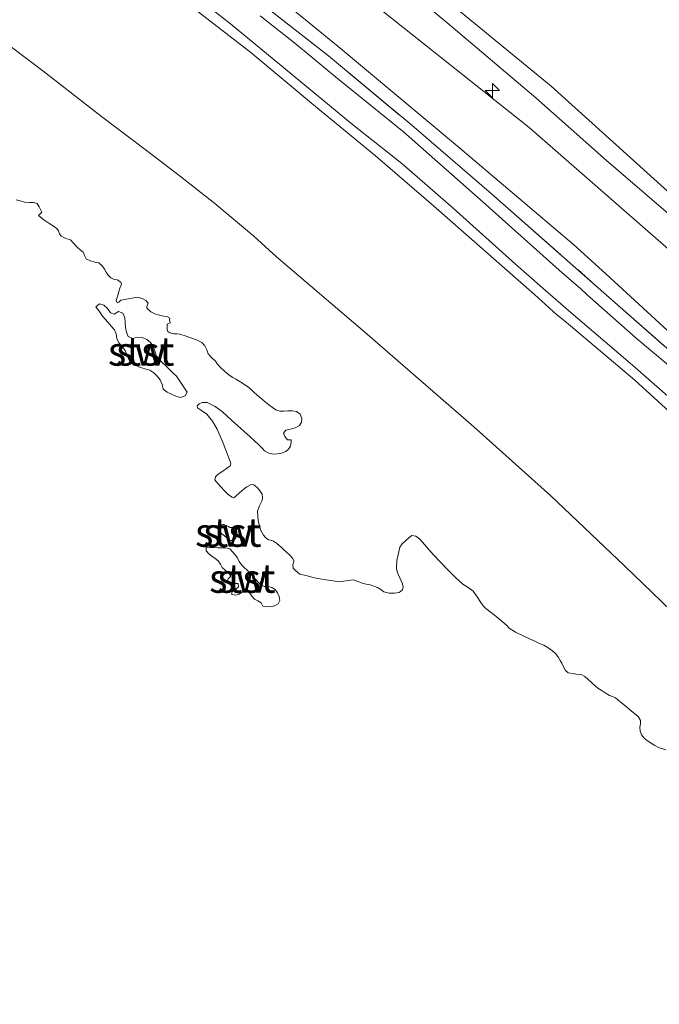
# Model space of a CAD drawing. Units: metres. Extents: x 59996 to 69261, y 393748 to 398970.
# Drawn here: x 62794 to 62850, y 395950 to 396035 of the extents above; entities that cross this region are included whole.
import ezdxf
from ezdxf.enums import TextEntityAlignment as Align

# ---------------------------------------------------------------- set-up
doc = ezdxf.new("R2010")
doc.units = ezdxf.units.M
doc.linetypes.add('IE-TERREINAFSCHEIDING', pattern=[10, 8, -2])
doc.layers.get('0').update_dxf_attribs({"lineweight": 25})
for name, color, linetype, lineweight in [('B-ME-AL-OVERIG-S-B1', 7, 'Continuous', 18), ('B-ME-GW-KRUINLIJN-L-B1', 93, 'Continuous', 18), ('B-ME-GW-TEENLIJN-L-B1', 93, 'Continuous', 18), ('B-ME-IE-GRASLAND-GV-B6', 93, 'Continuous', 18), ('B-ME-IE-GRONDWERKLIJN-GROND_NIETINGERICHT-GV-B6', 253, 'Continuous', 18), ('B-ME-IE-TERREINAFSCHEIDING-RASTERHEKWERK-L-B1', 8, 'IE-TERREINAFSCHEIDING', 18), ('B-ME-OB-BEKLEDING-GV-B6', 253, 'Continuous', 18), ('B-ME-VH-VERH_SOORT-ONVERHARD-GV-B6', 8, 'Continuous', 18)]:
    doc.layers.add(name, color=color, linetype=linetype, lineweight=lineweight)
doc.styles.add('NLCS-ISO', font='NLCS-ISO.TTF')

# ---------------------------------------------------------------- blocks, each defined once
blk = doc.blocks.new('hecto')
for p, q in [((0, 0.625), (-0.625, 0)), ((0, -0.625), (0, 0.625)), ((-0.625, 0), (0.625, 0)), ((0.625, 0), (0, -0.625))]:
    blk.add_line(p, q)

msp = doc.modelspace()

# ---------------------------------------------------------------- linework, layer by layer
at = {"layer": 'B-ME-GW-KRUINLIJN-L-B1'}
for points in [[(62785.2189, 396071.9049, 7.2879), (62797.324, 396063.197, 7.251), (62812.1596, 396051.6611, 7.2879), (62823.859, 396042.806, 7.299), (62840.523, 396029.107, 7.273), (62851.2168, 396019.4557, 7.354)], [(62781.0089, 396069.7807, 7.3637), (62795.1382, 396059.1408, 7.4379), (62807.8491, 396050.0759, 7.29), (62822.7534, 396038.151, 7.4379), (62838.6177, 396025.5108, 7.353), (62848.6873, 396016.7364, 7.3955)], [(62791.75, 396065.465, 7.419), (62800.278, 396058.688, 7.436), (62808.776, 396052.41, 7.452), (62816.602, 396046.529, 7.46), (62824.597, 396040.361, 7.415), (62831.488, 396034.635, 7.419), (62839.219, 396028.08, 7.415), (62845.334, 396022.654, 7.502), (62850.2775, 396018.407, 7.5396), (62851.771, 396017.124, 7.551), (62859.16, 396010.303, 7.56), (62866.535, 396003.776, 7.564), (62874.597, 395996.5368, 7.496), (62879.958, 395991.704, 7.618), (62886.012, 395986.678, 7.535), (62889.385, 395983.618, 7.46), (62894.623, 395978.84, 7.564), (62900.833, 395973.431, 7.473), (62907.08, 395968.053, 7.547), (62913.067, 395962.752, 7.498), (62920.393, 395956.062, 7.522), (62924.1515, 395952.5757, 7.52)], [(62839.0935, 396011.0394, 5.0097), (62830.3357, 396018.7248, 5.1879), (62825.3102, 396023.068, 5.1879), (62820.1185, 396027.3385, 5.1879), (62814.5105, 396032.0224, 5.0379), (62808.7958, 396036.4491, 5.1879), (62801.9105, 396041.6729, 5.1129), (62794.0877, 396047.5053, 5.1129)], [(62848.6873, 396016.7364, 7.3955), (62856.3951, 396009.9887, 7.4379), (62864.7195, 396002.829, 7.5129), (62873.684, 395995.003, 7.5129)], [(62839.0935, 396011.0394, 5.0097), (62841.001, 396009.321, 5.006), (62841.6503, 396008.7747, 5.0111)], [(62841.6503, 396008.7747, 5.0111), (62847.787, 396003.612, 5.059), (62853.763, 395998.15, 5.08), (62868.22, 395985.748, 5.175), (62875.966, 395979.219, 5.2), (62884.262, 395971.87, 5.167), (62892.597, 395964.523, 5.134), (62900.769, 395957.331, 5.158), (62909.584, 395949.767, 5.146)]]:
    msp.add_polyline3d(points, dxfattribs=at)
at = {"layer": 'B-ME-GW-TEENLIJN-L-B1'}
msp.add_line((62834.1061, 395999.3461, 1.8129), (62833.5992, 395999.7856, 1.8121), dxfattribs=at)
for points in [[(62776.9149, 396066.9784, 5.67), (62786.7611, 396059.4223, 5.642), (62804.5191, 396046.293, 5.692), (62816.2572, 396037.3033, 5.642), (62822.0822, 396032.5456, 5.4579), (62832.2342, 396024.0405, 5.4579), (62842.469, 396015.389, 5.568), (62845.2749, 396012.8215, 5.5624)], [(62833.5992, 395999.7856, 1.8121), (62824.3791, 396007.7786, 1.798), (62816.7331, 396014.3088, 1.798), (62814.7625, 396016.0955, 1.723), (62811.3947, 396018.9323, 1.723), (62808.4168, 396021.2778, 1.723), (62805.5772, 396023.4388, 1.723), (62801.5696, 396026.4646, 1.723), (62796.4757, 396030.4236, 1.723), (62790.6764, 396034.7924, 1.723)], [(62845.2749, 396012.8215, 5.5624), (62851.002, 396007.581, 5.551), (62858.891, 396000.394, 5.481), (62866.1554, 395994.0491, 5.4402), (62870.0711, 395990.6223, 5.5144)], [(62834.1061, 395999.3461, 1.8129), (62840.5179, 395993.5772, 1.8129), (62846.8826, 395987.5071, 1.6629), (62851.7609, 395982.8459, 1.6629), (62862.0422, 395973.8621, 1.6629), (62867.1653, 395969.5877, 1.6629), (62873.7899, 395964.3958, 1.8129), (62878.6901, 395960.482, 1.9629), (62883.2312, 395956.6065, 1.9629), (62888.4411, 395951.8911, 1.9629), (62893.5183, 395947.355, 1.8879), (62901.31, 395940.927, 1.9629)]]:
    msp.add_polyline3d(points, dxfattribs=at)
at = {"layer": 'B-ME-IE-GRASLAND-GV-B6'}
for points in [[(62664.97, 396153.667, 6.732), (62670.49, 396151.586, 6.816), (62677.594, 396148.0723, 6.9129), (62682.8007, 396144.6631, 6.8379), (62690.1739, 396139.0102, 6.8379), (62695.3752, 396135.133, 6.9879), (62701.3688, 396130.5253, 6.9879), (62708.3653, 396125.2401, 6.9879), (62716.3976, 396119.3132, 7.1379), (62727.9376, 396110.7905, 7.2879), (62739.1864, 396102.3008, 7.2129), (62751.3909, 396092.6089, 7.2129), (62764.0199, 396083.0817, 7.2657), (62781.0089, 396069.7807, 7.3637), (62795.1382, 396059.1408, 7.4379), (62807.8491, 396050.0759, 7.29), (62822.7534, 396038.151, 7.4379), (62838.6177, 396025.5108, 7.353), (62848.6873, 396016.7364, 7.3955), (62856.3951, 396009.9887, 7.4379), (62864.7195, 396002.829, 7.5129), (62873.684, 395995.003, 7.5129), (62870.0711, 395990.6223, 5.5144)], [(62869.2704, 395989.802, 5.5829), (62866.9466, 395991.8342, 5.435), (62864.3634, 395994.0904, 5.419), (62851.4734, 396005.589, 5.423), (62844.3872, 396011.8304, 5.423), (62835.3628, 396019.7789, 5.423), (62828.4603, 396025.7243, 5.427), (62821.2241, 396031.7472, 5.464), (62805.7274, 396043.8648, 5.481), (62786.0067, 396058.8015, 5.473), (62773.8932, 396067.9268, 5.457), (62761.5228, 396077.2824, 5.368), (62746.6021, 396088.5814, 5.334), (62731.735, 396099.8728, 5.212), (62720.4704, 396108.4386, 5.165), (62711.993, 396114.8083, 5.127), (62698.8628, 396124.845, 5.098), (62693.0062, 396129.1476, 5.119), (62687.1724, 396133.2284, 5.136), (62684.045, 396135.3264, 5.132), (62680.9177, 396137.4244, 5.09), (62677.9175, 396139.2372, 5.0986), (62674.9173, 396141.05, 5.0906), (62668.4405, 396144.6391, 5.098)], [(62785.2189, 396071.9049, 7.2879), (62797.324, 396063.197, 7.251), (62812.1596, 396051.6611, 7.2879), (62823.859, 396042.806, 7.299), (62840.523, 396029.107, 7.273), (62851.2168, 396019.4557, 7.354), (62858.473, 396012.907, 7.409), (62866.02, 396006.105, 7.424), (62874.76, 395998.499, 7.442), (62875.4303, 395997.8885, 7.432), (62874.597, 395996.5368, 7.496), (62873.684, 395995.003, 7.5129), (62864.7195, 396002.829, 7.5129), (62856.3951, 396009.9887, 7.4379), (62848.6873, 396016.7364, 7.3955), (62838.6177, 396025.5108, 7.353), (62822.7534, 396038.151, 7.4379), (62807.8491, 396050.0759, 7.29), (62795.1382, 396059.1408, 7.4379), (62781.0089, 396069.7807, 7.3637)], [(62875.4303, 395997.8885, 7.432), (62874.76, 395998.499, 7.442), (62866.02, 396006.105, 7.424), (62858.473, 396012.907, 7.409), (62851.2168, 396019.4557, 7.354), (62840.523, 396029.107, 7.273), (62823.859, 396042.806, 7.299), (62812.1596, 396051.6611, 7.2879), (62797.324, 396063.197, 7.251), (62785.2189, 396071.9049, 7.2879)], [(62786.0067, 396058.8015, 5.473), (62805.7274, 396043.8648, 5.481), (62821.2241, 396031.7472, 5.464), (62828.4603, 396025.7243, 5.427), (62835.3628, 396019.7789, 5.423), (62844.3872, 396011.8304, 5.423), (62851.4734, 396005.589, 5.423), (62864.3634, 395994.0904, 5.419), (62866.9466, 395991.8342, 5.435), (62869.2704, 395989.802, 5.5829), (62880.053, 395980.315, 5.58), (62896.535, 395965.991, 5.543), (62912.794, 395951.76, 5.343), (62911.6023, 395951.0201, 5.2254)], [(62870.0711, 395990.6223, 5.5144), (62866.1554, 395994.0491, 5.4402), (62858.891, 396000.394, 5.481), (62851.002, 396007.581, 5.551), (62845.2749, 396012.8215, 5.5624), (62842.469, 396015.389, 5.568), (62832.2342, 396024.0405, 5.4579), (62822.0822, 396032.5456, 5.4579), (62816.2572, 396037.3033, 5.642), (62804.5191, 396046.293, 5.692), (62786.7611, 396059.4223, 5.642)], [(62786.7611, 396059.4223, 5.642), (62804.5191, 396046.293, 5.692), (62816.2572, 396037.3033, 5.642), (62822.0822, 396032.5456, 5.4579), (62832.2342, 396024.0405, 5.4579), (62842.469, 396015.389, 5.568), (62845.2749, 396012.8215, 5.5624), (62851.002, 396007.581, 5.551), (62858.891, 396000.394, 5.481), (62866.1554, 395994.0491, 5.4402), (62870.0711, 395990.6223, 5.5144), (62869.2704, 395989.802, 5.5829)], [(62909.584, 395949.767, 5.146), (62900.769, 395957.331, 5.158), (62892.597, 395964.523, 5.134), (62884.262, 395971.87, 5.167), (62875.966, 395979.219, 5.2), (62868.22, 395985.748, 5.175), (62853.763, 395998.15, 5.08), (62847.787, 396003.612, 5.059), (62841.6503, 396008.7747, 5.0111), (62841.001, 396009.321, 5.006), (62839.0935, 396011.0394, 5.0097), (62830.3357, 396018.7248, 5.1879), (62825.3102, 396023.068, 5.1879), (62820.1185, 396027.3385, 5.1879), (62814.5105, 396032.0224, 5.0379), (62808.7958, 396036.4491, 5.1879), (62801.9105, 396041.6729, 5.1129), (62794.0877, 396047.5053, 5.1129)], [(62808.1472, 396038.1234, 5.162), (62812.744, 396034.4972, 5.162), (62817.5003, 396030.5766, 5.162), (62823.3102, 396025.7721, 5.162), (62827.5949, 396022.4054, 5.162), (62832.029, 396018.5418, 5.162), (62837.4431, 396013.6786, 5.162), (62839.8067, 396011.578, 5.1879), (62842.266, 396009.4621, 5.1879), (62842.8521, 396008.9579, 5.1879), (62847.5836, 396004.9119, 5.1879), (62850.8939, 396002.0248, 5.1879)], [(62911.6023, 395951.0201, 5.2254), (62907.5288, 395954.6754, 5.2629), (62902.1197, 395959.5281, 5.2629), (62897.8303, 395963.3804, 5.2629), (62893.1974, 395967.4793, 5.2629), (62887.3605, 395972.7545, 5.2629), (62883.6465, 395976.1129, 5.1879), (62879.8776, 395979.4096, 5.1879), (62876.1777, 395982.6145, 5.1129), (62871.6365, 395986.6921, 5.1129), (62867.345, 395990.3852, 5.1129), (62861.6686, 395995.4087, 5.1879), (62857.1177, 395999.374, 5.1879), (62851.9745, 396003.8482, 5.1879), (62847.8909, 396007.2549, 5.1879), (62843.6681, 396011.0276, 5.1879), (62843.0652, 396011.5662, 5.1879), (62841.5001, 396012.9243, 5.1879), (62834.6317, 396019.0381, 5.387), (62827.7459, 396025.1499, 5.237), (62822.0155, 396029.7721, 5.237), (62818.4512, 396032.7149, 5.237), (62815.3215, 396035.1976, 5.237)]]:
    msp.add_polyline3d(points, dxfattribs=at)
at = {"layer": 'B-ME-IE-GRONDWERKLIJN-GROND_NIETINGERICHT-GV-B6'}
for points in [[(62794.1664, 396019.255, 0.9105), (62794.5187, 396019.1494, 0.9105), (62794.8832, 396019.0377, 0.9105), (62795.3328, 396019.0194, 0.9105), (62795.6657, 396019.0289, 0.9105), (62795.9888, 396018.9376, 0.9105), (62796.1541, 396018.6477, 0.9105), (62796.2735, 396018.4111, 0.9105), (62796.3825, 396018.1797, 0.9105), (62796.0881, 396017.8968, 0.9105), (62796.5759, 396017.5236, 0.9105), (62797.0894, 396017.1612, 0.9105), (62797.3992, 396016.9764, 0.9105), (62797.6977, 396016.7779, 0.9105), (62797.8225, 396016.5509, 0.9105), (62797.916, 396016.2987, 0.9105), (62798.0767, 396016.0939, 0.9105), (62798.4829, 396015.8918, 0.9105), (62798.8845, 396015.7748, 0.9105), (62799.1237, 396015.4996, 0.9105), (62799.4641, 396015.1338, 0.9105), (62799.7138, 396014.9145, 0.9105), (62799.9682, 396014.7021, 0.9105), (62800.0905, 396014.4162, 0.9105), (62800.2337, 396014.14, 0.9105), (62800.5935, 396013.9542, 0.9105), (62800.9764, 396013.8388, 0.9105), (62801.3319, 396013.7833, 0.9105), (62801.6122, 396013.5372, 0.9105), (62801.8318, 396013.234, 0.9105), (62801.9741, 396012.9682, 0.9105), (62802.1275, 396012.7056, 0.9105), (62802.3706, 396012.4821, 0.9105), (62802.6607, 396012.3289, 0.9105), (62802.9186, 396012.3002, 0.9105), (62803.2385, 396012.1147, 0.9105), (62803.2915, 396011.9255, 0.9105), (62803.1598, 396011.5981, 0.9105), (62803.0695, 396011.2943, 0.9105), (62802.9792, 396010.9904, 0.9105), (62802.8343, 396010.5129, 0.9105), (62802.9086, 396010.3248, 0.9105), (62803.0674, 396010.3833, 0.9105), (62803.249, 396010.5461, 0.9105), (62803.7364, 396010.6326, 0.9105), (62804.2218, 396010.727, 0.9105), (62804.4852, 396010.7946, 0.9105), (62804.7083, 396010.8174, 0.9105), (62805.1334, 396010.659, 0.9105), (62805.3971, 396010.5239, 0.9105), (62805.6128, 396010.2901, 0.9105), (62805.4787, 396010.0052, 0.9105), (62805.4768, 396009.845, 0.9105), (62805.8237, 396009.5543, 0.9105), (62806.0653, 396009.418, 0.9105), (62806.3174, 396009.3142, 0.9105), (62806.6253, 396009.2378, 0.9105), (62806.9343, 396009.1662, 0.9105), (62807.2095, 396009.1234, 0.9105), (62807.4772, 396009.0035, 0.9105), (62807.4539, 396008.8421, 0.9105), (62807.5216, 396008.5789, 0.9105), (62807.2606, 396008.4687, 0.9105), (62807.2621, 396008.2446, 0.9105), (62807.2636, 396008.0205, 0.9105), (62807.323, 396007.8374, 0.9105), (62807.4727, 396007.7116, 0.9105), (62807.8394, 396007.6461, 0.9105), (62808.0925, 396007.6284, 0.9105), (62808.344, 396007.5987, 0.9105), (62808.9039, 396007.4341, 0.9105), (62809.4534, 396007.232, 0.9105), (62809.8653, 396007.0878, 0.9105), (62810.2623, 396006.8916, 0.9105), (62810.5167, 396006.5943, 0.9105), (62810.6828, 396006.2312, 0.9105), (62810.7977, 396005.8851, 0.9105), (62811.1092, 396005.5666, 0.9105), (62811.43, 396005.2576, 0.9105), (62811.5918, 396005.0315, 0.9105), (62811.9321, 396004.6657, 0.9105), (62812.1882, 396004.4317, 0.9105), (62812.4487, 396004.2027, 0.9105), (62812.717, 396003.9824, 0.9105), (62812.9568, 396003.8417, 0.9105), (62813.2018, 396003.7098, 0.9105), (62813.7785, 396003.3641, 0.9105), (62814.3309, 396002.9811, 0.9105), (62814.5526, 396002.7762, 0.9105), (62814.77, 396002.5673, 0.9105), (62815.0151, 396002.355, 0.9105), (62815.2629, 396002.1457, 0.9105), (62815.5255, 396001.9303, 0.9105), (62815.7883, 396001.7152, 0.9105), (62816.0789, 396001.4749, 0.9105), (62816.3699, 396001.2343, 0.9105), (62816.6782, 396001.0312, 0.9105), (62817.0274, 396000.9284, 0.9105), (62817.3687, 396000.9294, 0.9105), (62817.7101, 396000.9441, 0.9105), (62818.0903, 396000.9541, 0.9105), (62818.4703, 396000.9107, 0.9105), (62818.7674, 396000.665, 0.9105), (62818.9198, 396000.3052, 0.9105), (62818.9077, 395999.9879, 0.9105), (62818.7179, 395999.6964, 0.9105), (62818.3454, 395999.4869, 0.9105), (62817.9561, 395999.3669, 0.9105), (62817.5437, 395999.2911, 0.9105), (62817.3345, 395999.0129, 0.9105), (62817.4392, 395998.7332, 0.9105), (62817.6852, 395998.4554, 0.9105), (62818.007, 395998.4302, 0.9105), (62817.9938, 395998.28, 0.9105), (62817.9295, 395997.8922, 0.9105), (62817.7781, 395997.6251, 0.9105), (62817.5278, 395997.4221, 0.9105), (62817.1614, 395997.2848, 0.9105), (62816.8055, 395997.2229, 0.9105), (62816.4497, 395997.2141, 0.9105), (62816.0581, 395997.2872, 0.9105), (62815.698, 395997.4829, 0.9105), (62815.4462, 395997.7539, 0.9105), (62815.2094, 395998.0221, 0.9105), (62814.4234, 395998.7267, 0.9105), (62813.6374, 395999.4313, 0.9105), (62812.8402, 396000.146, 0.9105), (62812.043, 396000.8607, 0.9105), (62811.4271, 396001.3453, 0.9105), (62810.7334, 396001.6671, 0.9105), (62810.2792, 396001.6723, 0.9105), (62810.0378, 396001.5642, 0.9105), (62809.8559, 396001.4038, 0.9105), (62809.8891, 396001.2276, 0.9105), (62810.134, 396001.0514, 0.9105), (62810.6969, 396000.6701, 0.9105), (62811.1757, 396000.0547, 0.9105), (62811.6005, 395999.3741, 0.9105), (62812.1155, 395998.1672, 0.9105), (62812.5554, 395996.9386, 0.9105), (62812.6925, 395996.6495, 0.9105), (62812.7831, 395996.3605, 0.9105), (62812.7237, 395996.2005, 0.9105), (62812.4085, 395995.9472, 0.9105), (62812.0659, 395995.7271, 0.9105), (62811.6588, 395995.4542, 0.9105), (62811.433, 395995.2303, 0.9105), (62811.3905, 395994.9859, 0.9105), (62811.6462, 395994.6644, 0.9105), (62811.9326, 395994.3481, 0.9105), (62812.1991, 395994.0579, 0.9105), (62812.4711, 395993.7742, 0.9105), (62812.667, 395993.6106, 0.9105), (62812.8831, 395993.4656, 0.9105), (62813.0194, 395993.4143, 0.9105), (62813.2456, 395993.576, 0.9105), (62813.5054, 395993.8151, 0.9105), (62813.7645, 395994.0525, 0.9105), (62813.9578, 395994.2178, 0.9105), (62814.158, 395994.3781, 0.9105), (62814.522, 395994.558, 0.9105), (62814.753, 395994.5332, 0.9105), (62815.0539, 395994.304, 0.9105), (62815.3106, 395994.003, 0.9105), (62815.4859, 395993.7243, 0.9105), (62815.5205, 395993.4529, 0.9105), (62815.4729, 395993.1791, 0.9105), (62815.261, 395992.7126, 0.9105), (62815.0804, 395992.2451, 0.9105), (62815.1288, 395991.4171, 0.9105), (62815.3737, 395990.5849, 0.9105), (62815.5992, 395990.1701, 0.9105), (62815.7743, 395989.9684, 0.9105), (62815.9822, 395989.8065, 0.9105), (62816.455, 395989.656, 0.9105), (62816.7151, 395989.479, 0.9105), (62816.9613, 395989.2831, 0.9105), (62817.1073, 395989.1523, 0.9105), (62817.3411, 395988.9386, 0.9105), (62817.5739, 395988.7239, 0.9105), (62817.8783, 395988.4308, 0.9105), (62818.1271, 395988.1774, 0.9105), (62818.2177, 395987.9848, 0.9105), (62818.242, 395987.8313, 0.9105), (62818.1359, 395987.6227, 0.9105), (62818.1796, 395987.3101, 0.9105), (62818.3717, 395987.1177, 0.9105), (62818.7573, 395986.8023, 0.9105), (62819.0245, 395986.7348, 0.9105), (62819.2929, 395986.6766, 0.9105), (62819.7866, 395986.5495, 0.9105), (62820.2802, 395986.4224, 0.9105), (62821.2276, 395986.2836, 0.9105), (62821.4737, 395986.2475, 0.9105), (62822.175, 395986.1447, 0.9105), (62822.7687, 395986.2266, 0.9105), (62823.3622, 395986.2969, 0.9105), (62823.7789, 395986.1544, 0.9105), (62824.1902, 395986.0018, 0.9105), (62824.5137, 395985.9359, 0.9105), (62824.8384, 395985.8675, 0.9105), (62825.1686, 395985.7686, 0.9105), (62825.4913, 395985.648, 0.9105), (62825.7685, 395985.4653, 0.9105), (62826.0462, 395985.2736, 0.9105), (62826.4922, 395985.1555, 0.9105), (62826.9498, 395985.1536, 0.9105), (62827.3548, 395985.2197, 0.9105), (62827.6592, 395985.4497, 0.9105), (62827.7041, 395985.7042, 0.9105), (62827.6361, 395985.9652, 0.9105), (62827.4091, 395986.4818, 0.9105), (62827.2519, 395986.8665, 0.9105), (62827.1307, 395987.2562, 0.9105), (62827.1646, 395987.9949, 0.9105), (62827.325, 395988.7403, 0.9105), (62827.4312, 395989.1306, 0.9105), (62827.6267, 395989.42, 0.9105), (62827.8708, 395989.6678, 0.9105), (62828.2372, 395989.9873, 0.9105), (62828.463, 395990.1495, 0.9105), (62828.8136, 395990.0941, 0.9105), (62829.1432, 395989.8248, 0.9105), (62829.7321, 395989.1602, 0.9105), (62830.3065, 395988.5024, 0.9105), (62830.9395, 395987.8317, 0.9105), (62831.5774, 395987.1647, 0.9105), (62832.2229, 395986.5298, 0.9105), (62832.8862, 395985.9146, 0.9105), (62833.3362, 395985.6269, 0.9105), (62833.7735, 395985.3239, 0.9105), (62834.1103, 395984.8374, 0.9105), (62834.427, 395984.3358, 0.9105), (62834.6426, 395984.0596, 0.9105), (62834.8838, 395983.8063, 0.9105), (62835.3283, 395983.4651, 0.9105), (62835.7759, 395983.1305, 0.9105), (62836.1252, 395982.8427, 0.9105), (62836.4705, 395982.5504, 0.9105), (62836.6822, 395982.3356, 0.9105), (62836.9001, 395982.1261, 0.9105), (62837.4561, 395981.7633, 0.9105), (62838.0477, 395981.4647, 0.9105), (62838.6062, 395981.2066, 0.9105), (62839.1657, 395980.9511, 0.9105), (62839.527, 395980.7898, 0.9105), (62839.8885, 395980.6287, 0.9105), (62840.2775, 395980.4188, 0.9105), (62840.641, 395980.1586, 0.9105), (62840.9308, 395979.8856, 0.9105), (62841.1652, 395979.5689, 0.9105), (62841.3093, 395979.3215, 0.9105), (62841.4494, 395979.0724, 0.9105), (62841.6155, 395978.7618, 0.9105), (62841.7833, 395978.4506, 0.9105), (62842.0081, 395978.2497, 0.9105), (62842.4386, 395978.1885, 0.9105), (62842.6764, 395978.1379, 0.9105), (62843.127, 395978.0991, 0.9105), (62843.4587, 395977.9106, 0.9105), (62843.7494, 395977.6644, 0.9105), (62843.9405, 395977.4936, 0.9105), (62844.1316, 395977.3229, 0.9105), (62844.3564, 395977.122, 0.9105), (62844.5813, 395976.9212, 0.9105), (62844.8688, 395976.7452, 0.9105), (62845.2236, 395976.5088, 0.9105), (62845.5787, 395976.2726, 0.9105), (62845.8449, 395976.1875, 0.9105), (62846.1015, 395976.0885, 0.9105), (62846.4947, 395975.759, 0.9105), (62846.886, 395975.428, 0.9105), (62847.4792, 395974.9398, 0.9105), (62848.0729, 395974.4485, 0.9105), (62848.2848, 395974.0974, 0.9105), (62848.2675, 395973.8186, 0.9105), (62848.2307, 395973.5393, 0.9105), (62848.2498, 395973.1987, 0.9105), (62848.3637, 395972.8607, 0.9105), (62848.5837, 395972.5769, 0.9105), (62848.888, 395972.3438, 0.9105), (62849.2061, 395972.1422, 0.9105), (62849.5242, 395971.9526, 0.9105), (62849.8461, 395971.7725, 0.9105), (62850.4722, 395971.5536, 0.9105)], [(62808.3944, 396002.1177, 0.9105), (62808.8068, 396002.2449, 0.9105), (62808.9902, 396002.5634, 0.9105), (62808.7525, 396002.9095, 0.9105), (62808.517, 396003.2551, 0.9105), (62808.2969, 396003.6112, 0.9105), (62808.0574, 396003.9548, 0.9105), (62807.7577, 396004.2467, 0.9105), (62807.4537, 396004.5343, 0.9105), (62807.1564, 396004.8287, 0.9105), (62806.8598, 396005.1239, 0.9105), (62806.5552, 396005.4139, 0.9105), (62806.3069, 396005.749, 0.9105), (62806.1837, 396006.1488, 0.9105), (62806.0482, 396006.5443, 0.9105), (62805.8125, 396006.8844, 0.9105), (62805.4862, 396007.1524, 0.9105), (62805.0952, 396007.3059, 0.9105), (62804.6809, 396007.3417, 0.9105), (62804.2775, 396007.2263, 0.9105), (62803.8653, 396007.394, 0.9105), (62803.7153, 396007.7766, 0.9105), (62803.6446, 396008.189, 0.9105), (62803.6085, 396008.6046, 0.9105), (62803.5716, 396009.0235, 0.9105), (62803.4117, 396009.4142, 0.9105), (62803.0464, 396009.5658, 0.9105), (62802.6596, 396009.3434, 0.9105), (62802.3425, 396009.4615, 0.9105), (62802.08, 396009.8188, 0.9105), (62801.75, 396010.1194, 0.9105), (62801.3744, 396010.2347, 0.9105), (62801.0576, 396009.9612, 0.9105), (62801.3516, 396009.6003, 0.9105), (62801.6013, 396009.2644, 0.9105), (62801.86, 396008.9354, 0.9105), (62802.1254, 396008.6119, 0.9105), (62802.3987, 396008.2962, 0.9105), (62802.6819, 396007.9884, 0.9105), (62802.8392, 396007.625, 0.9105), (62802.8913, 396007.2109, 0.9105), (62803.0797, 396006.8368, 0.9105), (62803.3385, 396006.5039, 0.9105), (62803.6119, 396006.1912, 0.9105), (62803.7518, 396005.7976, 0.9105), (62803.9162, 396005.4112, 0.9105), (62804.1994, 396005.1034, 0.9105), (62804.5507, 396004.8737, 0.9105), (62804.9325, 396004.6994, 0.9105), (62805.3338, 396004.5876, 0.9105), (62805.7382, 396004.4899, 0.9105), (62806.0826, 396004.2516, 0.9105), (62806.3828, 396003.9615, 0.9105), (62806.6423, 396003.63, 0.9105), (62806.8164, 396003.252, 0.9105), (62806.9099, 396002.8425, 0.9105), (62807.2507, 396002.5882, 0.9105), (62807.6203, 396002.3996, 0.9105), (62808.0015, 396002.221, 0.9105), (62808.3944, 396002.1177, 0.9105)], [(62812.8191, 395989.7031, 0.9105), (62812.8919, 395989.7076, 0.9105), (62812.9592, 395989.7291, 0.9105), (62813.0231, 395989.7652, 0.9105), (62813.0843, 395989.8142, 0.9105), (62813.1431, 395989.8744, 0.9105), (62813.196, 395989.941, 0.9105), (62813.2378, 395990.0083, 0.9105), (62813.2692, 395990.0765, 0.9105), (62813.2911, 395990.1458, 0.9105), (62813.3043, 395990.2163, 0.9105), (62813.3082, 395990.2888, 0.9105), (62813.3019, 395990.3628, 0.9105), (62813.2853, 395990.4375, 0.9105), (62813.2581, 395990.5117, 0.9105), (62813.2203, 395990.5845, 0.9105), (62813.1728, 395990.6536, 0.9105), (62813.1211, 395990.7124, 0.9105), (62813.0643, 395990.7608, 0.9105), (62813.0012, 395990.7998, 0.9105), (62812.9304, 395990.8286, 0.9105), (62812.8538, 395990.8339, 0.9105), (62812.7768, 395990.8322, 0.9105), (62812.7048, 395990.8489, 0.9105), (62812.6376, 395990.882, 0.9105), (62812.5715, 395990.9183, 0.9105), (62812.5048, 395990.9546, 0.9105), (62812.4357, 395990.9877, 0.9105), (62812.3649, 395991.0179, 0.9105), (62812.2937, 395991.0454, 0.9105), (62812.2223, 395991.0692, 0.9105), (62812.1508, 395991.0877, 0.9105), (62812.0781, 395991.0882, 0.9105), (62812.0044, 395991.0677, 0.9105), (62811.9311, 395991.0312, 0.9105), (62811.8633, 395990.9838, 0.9105), (62811.8112, 395990.9292, 0.9105), (62811.7726, 395990.8656, 0.9105), (62811.7481, 395990.7923, 0.9105), (62811.7433, 395990.7141, 0.9105), (62811.7575, 395990.6375, 0.9105), (62811.7882, 395990.5677, 0.9105), (62811.8242, 395990.5006, 0.9105), (62811.8642, 395990.436, 0.9105), (62811.9096, 395990.3751, 0.9105), (62811.9614, 395990.3191, 0.9105), (62812.02, 395990.269, 0.9105), (62812.0813, 395990.2235, 0.9105), (62812.1434, 395990.1804, 0.9105), (62812.205, 395990.1374, 0.9105), (62812.2647, 395990.0923, 0.9105), (62812.3214, 395990.0435, 0.9105), (62812.3755, 395989.992, 0.9105), (62812.4286, 395989.939, 0.9105), (62812.4825, 395989.8858, 0.9105), (62812.5386, 395989.8339, 0.9105), (62812.5987, 395989.7844, 0.9105), (62812.6674, 395989.7436, 0.9105), (62812.7426, 395989.7158, 0.9105), (62812.8191, 395989.7031, 0.9105)], [(62816.2359, 395983.9505, 0.9105), (62816.5665, 395984.0399, 0.9105), (62816.863, 395984.2123, 0.9105), (62817.0174, 395984.5261, 0.9105), (62816.9712, 395984.8635, 0.9105), (62816.8297, 395985.1858, 0.9105), (62816.6272, 395985.4643, 0.9105), (62816.3351, 395985.6529, 0.9105), (62816.0002, 395985.7185, 0.9105), (62815.6551, 395985.7189, 0.9105), (62815.3525, 395985.8842, 0.9105), (62815.1072, 395986.1256, 0.9105), (62814.8816, 395986.3878, 0.9105), (62814.668, 395986.656, 0.9105), (62814.4322, 395986.9033, 0.9105), (62814.175, 395987.1302, 0.9105), (62813.9202, 395987.3613, 0.9105), (62813.6881, 395987.6147, 0.9105), (62813.4972, 395987.8989, 0.9105), (62813.3491, 395988.2061, 0.9105), (62813.1402, 395988.4785, 0.9105), (62812.9251, 395988.7458, 0.9105), (62812.6776, 395988.9833, 0.9105), (62812.3405, 395989.0719, 0.9105), (62811.998, 395989.0826, 0.9105), (62811.6548, 395989.0825, 0.9105), (62811.3118, 395989.0942, 0.9105), (62810.969, 395989.1089, 0.9105), (62810.6266, 395989.1346, 0.9105), (62810.6214, 395988.8061, 0.9105), (62810.8707, 395988.5709, 0.9105), (62811.1341, 395988.3557, 0.9105), (62811.402, 395988.1433, 0.9105), (62811.6825, 395987.943, 0.9105), (62811.8789, 395987.6641, 0.9105), (62812.031, 395987.3877, 0.9105), (62812.2927, 395987.1446, 0.9105), (62812.5879, 395986.8803, 0.9105), (62812.758, 395986.6221, 0.9105), (62812.5479, 395986.39, 0.9105), (62812.461, 395986.1217, 0.9105), (62812.748, 395985.9037, 0.9105), (62813.0753, 395985.9928, 0.9105), (62813.4128, 395985.9782, 0.9105), (62813.4295, 395985.702, 0.9105), (62813.1649, 395985.4793, 0.9105), (62812.8899, 395985.2678, 0.9105), (62812.8272, 395985.053, 0.9105), (62813.1772, 395984.9658, 0.9105), (62813.5073, 395985.061, 0.9105), (62813.7804, 395985.2744, 0.9105), (62814.1026, 395985.3432, 0.9105), (62814.3871, 395985.1681, 0.9105), (62814.6008, 395984.9016, 0.9105), (62814.8222, 395984.6393, 0.9105), (62815.1192, 395984.4745, 0.9105), (62815.3991, 395984.3081, 0.9105), (62815.5545, 395984.0297, 0.9105), (62815.8942, 395983.9823, 0.9105), (62816.2359, 395983.9505, 0.9105)]]:
    msp.add_polyline3d(points, dxfattribs=at)
at = {"layer": 'B-ME-IE-TERREINAFSCHEIDING-RASTERHEKWERK-L-B1'}
for points in [[(62773.8932, 396067.9268, 5.457), (62786.0067, 396058.8015, 5.473), (62805.7274, 396043.8648, 5.481), (62821.2241, 396031.7472, 5.464), (62828.4603, 396025.7243, 5.427), (62835.3628, 396019.7789, 5.423), (62844.3872, 396011.8304, 5.423)], [(62844.3872, 396011.8304, 5.423), (62851.4734, 396005.589, 5.423), (62864.3634, 395994.0904, 5.419), (62866.9466, 395991.8342, 5.435), (62869.2704, 395989.802, 5.5829)]]:
    msp.add_polyline3d(points, dxfattribs=at)
at = {"layer": 'B-ME-OB-BEKLEDING-GV-B6'}
for points in [[(62794.0877, 396047.5053, 5.1129), (62801.9105, 396041.6729, 5.1129), (62808.7958, 396036.4491, 5.1879), (62814.5105, 396032.0224, 5.0379), (62820.1185, 396027.3385, 5.1879), (62825.3102, 396023.068, 5.1879), (62830.3357, 396018.7248, 5.1879), (62839.0935, 396011.0394, 5.0097), (62841.001, 396009.321, 5.006), (62841.6503, 396008.7747, 5.0111), (62847.787, 396003.612, 5.059), (62853.763, 395998.15, 5.08), (62868.22, 395985.748, 5.175), (62875.966, 395979.219, 5.2), (62884.262, 395971.87, 5.167), (62892.597, 395964.523, 5.134), (62900.769, 395957.331, 5.158), (62909.584, 395949.767, 5.146), (62905.438, 395950.099, 4.5879), (62904.644, 395949.199, 4.4379)], [(62893.5183, 395947.355, 1.8879), (62888.4411, 395951.8911, 1.9629), (62883.2312, 395956.6065, 1.9629), (62878.6901, 395960.482, 1.9629), (62873.7899, 395964.3958, 1.8129), (62867.1653, 395969.5877, 1.6629), (62862.0422, 395973.8621, 1.6629), (62851.7609, 395982.8459, 1.6629), (62846.8826, 395987.5071, 1.6629), (62840.5179, 395993.5772, 1.8129), (62834.1061, 395999.3461, 1.8129), (62833.5992, 395999.7856, 1.8121), (62824.3791, 396007.7786, 1.798), (62816.7331, 396014.3088, 1.798), (62814.7625, 396016.0955, 1.723), (62811.3947, 396018.9323, 1.723), (62808.4168, 396021.2778, 1.723), (62805.5772, 396023.4388, 1.723), (62801.5696, 396026.4646, 1.723), (62796.4757, 396030.4236, 1.723), (62790.6764, 396034.7924, 1.723)], [(62790.6764, 396034.7924, 1.723), (62796.4757, 396030.4236, 1.723), (62801.5696, 396026.4646, 1.723), (62805.5772, 396023.4388, 1.723), (62808.4168, 396021.2778, 1.723), (62811.3947, 396018.9323, 1.723), (62814.7625, 396016.0955, 1.723), (62816.7331, 396014.3088, 1.798), (62824.3791, 396007.7786, 1.798), (62833.5992, 395999.7856, 1.8121), (62834.1061, 395999.3461, 1.8129), (62840.5179, 395993.5772, 1.8129), (62846.8826, 395987.5071, 1.6629), (62851.7609, 395982.8459, 1.6629), (62862.0422, 395973.8621, 1.6629), (62867.1653, 395969.5877, 1.6629), (62873.7899, 395964.3958, 1.8129), (62878.6901, 395960.482, 1.9629), (62883.2312, 395956.6065, 1.9629), (62888.4411, 395951.8911, 1.9629), (62893.5183, 395947.355, 1.8879)], [(62850.4722, 395971.5536, 0.9105), (62849.8461, 395971.7725, 0.9105), (62849.5242, 395971.9526, 0.9105), (62849.2061, 395972.1422, 0.9105), (62848.888, 395972.3438, 0.9105), (62848.5837, 395972.5769, 0.9105), (62848.3637, 395972.8607, 0.9105), (62848.2498, 395973.1987, 0.9105), (62848.2307, 395973.5393, 0.9105), (62848.2675, 395973.8186, 0.9105), (62848.2848, 395974.0974, 0.9105), (62848.0729, 395974.4485, 0.9105), (62847.4792, 395974.9398, 0.9105), (62846.886, 395975.428, 0.9105), (62846.4947, 395975.759, 0.9105), (62846.1015, 395976.0885, 0.9105), (62845.8449, 395976.1875, 0.9105), (62845.5787, 395976.2726, 0.9105), (62845.2236, 395976.5088, 0.9105), (62844.8688, 395976.7452, 0.9105), (62844.5813, 395976.9212, 0.9105), (62844.3564, 395977.122, 0.9105), (62844.1316, 395977.3229, 0.9105), (62843.9405, 395977.4936, 0.9105), (62843.7494, 395977.6644, 0.9105), (62843.4587, 395977.9106, 0.9105), (62843.127, 395978.0991, 0.9105), (62842.6764, 395978.1379, 0.9105), (62842.4386, 395978.1885, 0.9105), (62842.0081, 395978.2497, 0.9105), (62841.7833, 395978.4506, 0.9105), (62841.6155, 395978.7618, 0.9105), (62841.4494, 395979.0724, 0.9105), (62841.3093, 395979.3215, 0.9105), (62841.1652, 395979.5689, 0.9105), (62840.9308, 395979.8856, 0.9105), (62840.641, 395980.1586, 0.9105), (62840.2775, 395980.4188, 0.9105), (62839.8885, 395980.6287, 0.9105), (62839.527, 395980.7898, 0.9105), (62839.1657, 395980.9511, 0.9105), (62838.6062, 395981.2066, 0.9105), (62838.0477, 395981.4647, 0.9105), (62837.4561, 395981.7633, 0.9105), (62836.9001, 395982.1261, 0.9105), (62836.6822, 395982.3356, 0.9105), (62836.4705, 395982.5504, 0.9105), (62836.1252, 395982.8427, 0.9105), (62835.7759, 395983.1305, 0.9105), (62835.3283, 395983.4651, 0.9105), (62834.8838, 395983.8063, 0.9105), (62834.6426, 395984.0596, 0.9105), (62834.427, 395984.3358, 0.9105), (62834.1103, 395984.8374, 0.9105), (62833.7735, 395985.3239, 0.9105), (62833.3362, 395985.6269, 0.9105), (62832.8862, 395985.9146, 0.9105), (62832.2229, 395986.5298, 0.9105), (62831.5774, 395987.1647, 0.9105), (62830.9395, 395987.8317, 0.9105), (62830.3065, 395988.5024, 0.9105), (62829.7321, 395989.1602, 0.9105), (62829.1432, 395989.8248, 0.9105), (62828.8136, 395990.0941, 0.9105), (62828.463, 395990.1495, 0.9105), (62828.2372, 395989.9873, 0.9105), (62827.8708, 395989.6678, 0.9105), (62827.6267, 395989.42, 0.9105), (62827.4312, 395989.1306, 0.9105), (62827.325, 395988.7403, 0.9105), (62827.1646, 395987.9949, 0.9105), (62827.1307, 395987.2562, 0.9105), (62827.2519, 395986.8665, 0.9105), (62827.4091, 395986.4818, 0.9105), (62827.6361, 395985.9652, 0.9105), (62827.7041, 395985.7042, 0.9105), (62827.6592, 395985.4497, 0.9105), (62827.3548, 395985.2197, 0.9105), (62826.9498, 395985.1536, 0.9105), (62826.4922, 395985.1555, 0.9105), (62826.0462, 395985.2736, 0.9105), (62825.7685, 395985.4653, 0.9105), (62825.4913, 395985.648, 0.9105), (62825.1686, 395985.7686, 0.9105), (62824.8384, 395985.8675, 0.9105), (62824.5137, 395985.9359, 0.9105), (62824.1902, 395986.0018, 0.9105), (62823.7789, 395986.1544, 0.9105), (62823.3622, 395986.2969, 0.9105), (62822.7687, 395986.2266, 0.9105), (62822.175, 395986.1447, 0.9105), (62821.4737, 395986.2475, 0.9105), (62821.2276, 395986.2836, 0.9105), (62820.2802, 395986.4224, 0.9105), (62819.7866, 395986.5495, 0.9105), (62819.2929, 395986.6766, 0.9105), (62819.0245, 395986.7348, 0.9105), (62818.7573, 395986.8023, 0.9105), (62818.3717, 395987.1177, 0.9105), (62818.1796, 395987.3101, 0.9105), (62818.1359, 395987.6227, 0.9105), (62818.242, 395987.8313, 0.9105), (62818.2177, 395987.9848, 0.9105), (62818.1271, 395988.1774, 0.9105), (62817.8783, 395988.4308, 0.9105), (62817.5739, 395988.7239, 0.9105), (62817.3411, 395988.9386, 0.9105), (62817.1073, 395989.1523, 0.9105), (62816.9613, 395989.2831, 0.9105), (62816.7151, 395989.479, 0.9105), (62816.455, 395989.656, 0.9105), (62815.9822, 395989.8065, 0.9105), (62815.7743, 395989.9684, 0.9105), (62815.5992, 395990.1701, 0.9105), (62815.3737, 395990.5849, 0.9105), (62815.1288, 395991.4171, 0.9105), (62815.0804, 395992.2451, 0.9105), (62815.261, 395992.7126, 0.9105), (62815.4729, 395993.1791, 0.9105), (62815.5205, 395993.4529, 0.9105), (62815.4859, 395993.7243, 0.9105), (62815.3106, 395994.003, 0.9105), (62815.0539, 395994.304, 0.9105), (62814.753, 395994.5332, 0.9105), (62814.522, 395994.558, 0.9105), (62814.158, 395994.3781, 0.9105), (62813.9578, 395994.2178, 0.9105), (62813.7645, 395994.0525, 0.9105), (62813.5054, 395993.8151, 0.9105), (62813.2456, 395993.576, 0.9105), (62813.0194, 395993.4143, 0.9105), (62812.8831, 395993.4656, 0.9105), (62812.667, 395993.6106, 0.9105), (62812.4711, 395993.7742, 0.9105), (62812.1991, 395994.0579, 0.9105), (62811.9326, 395994.3481, 0.9105), (62811.6462, 395994.6644, 0.9105), (62811.3905, 395994.9859, 0.9105), (62811.433, 395995.2303, 0.9105), (62811.6588, 395995.4542, 0.9105), (62812.0659, 395995.7271, 0.9105), (62812.4085, 395995.9472, 0.9105), (62812.7237, 395996.2005, 0.9105), (62812.7831, 395996.3605, 0.9105), (62812.6925, 395996.6495, 0.9105), (62812.5554, 395996.9386, 0.9105), (62812.1155, 395998.1672, 0.9105), (62811.6005, 395999.3741, 0.9105), (62811.1757, 396000.0547, 0.9105), (62810.6969, 396000.6701, 0.9105), (62810.134, 396001.0514, 0.9105), (62809.8891, 396001.2276, 0.9105), (62809.8559, 396001.4038, 0.9105), (62810.0378, 396001.5642, 0.9105), (62810.2792, 396001.6723, 0.9105), (62810.7334, 396001.6671, 0.9105), (62811.4271, 396001.3453, 0.9105), (62812.043, 396000.8607, 0.9105), (62812.8402, 396000.146, 0.9105), (62813.6374, 395999.4313, 0.9105), (62814.4234, 395998.7267, 0.9105), (62815.2094, 395998.0221, 0.9105), (62815.4462, 395997.7539, 0.9105), (62815.698, 395997.4829, 0.9105), (62816.0581, 395997.2872, 0.9105), (62816.4497, 395997.2141, 0.9105), (62816.8055, 395997.2229, 0.9105), (62817.1614, 395997.2848, 0.9105), (62817.5278, 395997.4221, 0.9105), (62817.7781, 395997.6251, 0.9105), (62817.9295, 395997.8922, 0.9105), (62817.9938, 395998.28, 0.9105), (62818.007, 395998.4302, 0.9105), (62817.6852, 395998.4554, 0.9105), (62817.4392, 395998.7332, 0.9105), (62817.3345, 395999.0129, 0.9105), (62817.5437, 395999.2911, 0.9105), (62817.9561, 395999.3669, 0.9105), (62818.3454, 395999.4869, 0.9105), (62818.7179, 395999.6964, 0.9105), (62818.9077, 395999.9879, 0.9105), (62818.9198, 396000.3052, 0.9105), (62818.7674, 396000.665, 0.9105), (62818.4703, 396000.9107, 0.9105), (62818.0903, 396000.9541, 0.9105), (62817.7101, 396000.9441, 0.9105), (62817.3687, 396000.9294, 0.9105), (62817.0274, 396000.9284, 0.9105), (62816.6782, 396001.0312, 0.9105), (62816.3699, 396001.2343, 0.9105), (62816.0789, 396001.4749, 0.9105), (62815.7883, 396001.7152, 0.9105), (62815.5255, 396001.9303, 0.9105), (62815.2629, 396002.1457, 0.9105), (62815.0151, 396002.355, 0.9105), (62814.77, 396002.5673, 0.9105), (62814.5526, 396002.7762, 0.9105), (62814.3309, 396002.9811, 0.9105), (62813.7785, 396003.3641, 0.9105), (62813.2018, 396003.7098, 0.9105), (62812.9568, 396003.8417, 0.9105), (62812.717, 396003.9824, 0.9105), (62812.4487, 396004.2027, 0.9105), (62812.1882, 396004.4317, 0.9105), (62811.9321, 396004.6657, 0.9105), (62811.5918, 396005.0315, 0.9105), (62811.43, 396005.2576, 0.9105), (62811.1092, 396005.5666, 0.9105), (62810.7977, 396005.8851, 0.9105), (62810.6828, 396006.2312, 0.9105), (62810.5167, 396006.5943, 0.9105), (62810.2623, 396006.8916, 0.9105), (62809.8653, 396007.0878, 0.9105), (62809.4534, 396007.232, 0.9105), (62808.9039, 396007.4341, 0.9105), (62808.344, 396007.5987, 0.9105), (62808.0925, 396007.6284, 0.9105), (62807.8394, 396007.6461, 0.9105), (62807.4727, 396007.7116, 0.9105), (62807.323, 396007.8374, 0.9105), (62807.2636, 396008.0205, 0.9105), (62807.2621, 396008.2446, 0.9105), (62807.2606, 396008.4687, 0.9105), (62807.5216, 396008.5789, 0.9105), (62807.4539, 396008.8421, 0.9105), (62807.4772, 396009.0035, 0.9105), (62807.2095, 396009.1234, 0.9105), (62806.9343, 396009.1662, 0.9105), (62806.6253, 396009.2378, 0.9105), (62806.3174, 396009.3142, 0.9105), (62806.0653, 396009.418, 0.9105), (62805.8237, 396009.5543, 0.9105), (62805.4768, 396009.845, 0.9105), (62805.4787, 396010.0052, 0.9105), (62805.6128, 396010.2901, 0.9105), (62805.3971, 396010.5239, 0.9105), (62805.1334, 396010.659, 0.9105), (62804.7083, 396010.8174, 0.9105), (62804.4852, 396010.7946, 0.9105), (62804.2218, 396010.727, 0.9105), (62803.7364, 396010.6326, 0.9105), (62803.249, 396010.5461, 0.9105), (62803.0674, 396010.3833, 0.9105), (62802.9086, 396010.3248, 0.9105), (62802.8343, 396010.5129, 0.9105), (62802.9792, 396010.9904, 0.9105), (62803.0695, 396011.2943, 0.9105), (62803.1598, 396011.5981, 0.9105), (62803.2915, 396011.9255, 0.9105), (62803.2385, 396012.1147, 0.9105), (62802.9186, 396012.3002, 0.9105), (62802.6607, 396012.3289, 0.9105), (62802.3706, 396012.4821, 0.9105), (62802.1275, 396012.7056, 0.9105), (62801.9741, 396012.9682, 0.9105), (62801.8318, 396013.234, 0.9105), (62801.6122, 396013.5372, 0.9105), (62801.3319, 396013.7833, 0.9105), (62800.9764, 396013.8388, 0.9105), (62800.5935, 396013.9542, 0.9105), (62800.2337, 396014.14, 0.9105), (62800.0905, 396014.4162, 0.9105), (62799.9682, 396014.7021, 0.9105), (62799.7138, 396014.9145, 0.9105), (62799.4641, 396015.1338, 0.9105), (62799.1237, 396015.4996, 0.9105), (62798.8845, 396015.7748, 0.9105), (62798.4829, 396015.8918, 0.9105), (62798.0767, 396016.0939, 0.9105), (62797.916, 396016.2987, 0.9105), (62797.8225, 396016.5509, 0.9105), (62797.6977, 396016.7779, 0.9105), (62797.3992, 396016.9764, 0.9105), (62797.0894, 396017.1612, 0.9105), (62796.5759, 396017.5236, 0.9105), (62796.0881, 396017.8968, 0.9105), (62796.3825, 396018.1797, 0.9105), (62796.2735, 396018.4111, 0.9105), (62796.1541, 396018.6477, 0.9105), (62795.9888, 396018.9376, 0.9105), (62795.6657, 396019.0289, 0.9105), (62795.3328, 396019.0194, 0.9105), (62794.8832, 396019.0377, 0.9105), (62794.5187, 396019.1494, 0.9105), (62794.1664, 396019.255, 0.9105)], [(62808.3944, 396002.1177, 0.9105), (62808.0015, 396002.221, 0.9105), (62807.6203, 396002.3996, 0.9105), (62807.2507, 396002.5882, 0.9105), (62806.9099, 396002.8425, 0.9105), (62806.8164, 396003.252, 0.9105), (62806.6423, 396003.63, 0.9105), (62806.3828, 396003.9615, 0.9105), (62806.0826, 396004.2516, 0.9105), (62805.7382, 396004.4899, 0.9105), (62805.3338, 396004.5876, 0.9105), (62804.9325, 396004.6994, 0.9105), (62804.5507, 396004.8737, 0.9105), (62804.1994, 396005.1034, 0.9105), (62803.9162, 396005.4112, 0.9105), (62803.7518, 396005.7976, 0.9105), (62803.6119, 396006.1912, 0.9105), (62803.3385, 396006.5039, 0.9105), (62803.0797, 396006.8368, 0.9105), (62802.8913, 396007.2109, 0.9105), (62802.8392, 396007.625, 0.9105), (62802.6819, 396007.9884, 0.9105), (62802.3987, 396008.2962, 0.9105), (62802.1254, 396008.6119, 0.9105), (62801.86, 396008.9354, 0.9105), (62801.6013, 396009.2644, 0.9105), (62801.3516, 396009.6003, 0.9105), (62801.0576, 396009.9612, 0.9105), (62801.3744, 396010.2347, 0.9105), (62801.75, 396010.1194, 0.9105), (62802.08, 396009.8188, 0.9105), (62802.3425, 396009.4615, 0.9105), (62802.6596, 396009.3434, 0.9105), (62803.0464, 396009.5658, 0.9105), (62803.4117, 396009.4142, 0.9105), (62803.5716, 396009.0235, 0.9105), (62803.6085, 396008.6046, 0.9105), (62803.6446, 396008.189, 0.9105), (62803.7153, 396007.7766, 0.9105), (62803.8653, 396007.394, 0.9105), (62804.2775, 396007.2263, 0.9105), (62804.6809, 396007.3417, 0.9105), (62805.0952, 396007.3059, 0.9105), (62805.4862, 396007.1524, 0.9105), (62805.8125, 396006.8844, 0.9105), (62806.0482, 396006.5443, 0.9105), (62806.1837, 396006.1488, 0.9105), (62806.3069, 396005.749, 0.9105), (62806.5552, 396005.4139, 0.9105), (62806.8598, 396005.1239, 0.9105), (62807.1564, 396004.8287, 0.9105), (62807.4537, 396004.5343, 0.9105), (62807.7577, 396004.2467, 0.9105), (62808.0574, 396003.9548, 0.9105), (62808.2969, 396003.6112, 0.9105), (62808.517, 396003.2551, 0.9105), (62808.7525, 396002.9095, 0.9105), (62808.9902, 396002.5634, 0.9105), (62808.8068, 396002.2449, 0.9105), (62808.3944, 396002.1177, 0.9105)], [(62812.8191, 395989.7031, 0.9105), (62812.7426, 395989.7158, 0.9105), (62812.6674, 395989.7436, 0.9105), (62812.5987, 395989.7844, 0.9105), (62812.5386, 395989.8339, 0.9105), (62812.4825, 395989.8858, 0.9105), (62812.4286, 395989.939, 0.9105), (62812.3755, 395989.992, 0.9105), (62812.3214, 395990.0435, 0.9105), (62812.2647, 395990.0923, 0.9105), (62812.205, 395990.1374, 0.9105), (62812.1434, 395990.1804, 0.9105), (62812.0813, 395990.2235, 0.9105), (62812.02, 395990.269, 0.9105), (62811.9614, 395990.3191, 0.9105), (62811.9096, 395990.3751, 0.9105), (62811.8642, 395990.436, 0.9105), (62811.8242, 395990.5006, 0.9105), (62811.7882, 395990.5677, 0.9105), (62811.7575, 395990.6375, 0.9105), (62811.7433, 395990.7141, 0.9105), (62811.7481, 395990.7923, 0.9105), (62811.7726, 395990.8656, 0.9105), (62811.8112, 395990.9292, 0.9105), (62811.8633, 395990.9838, 0.9105), (62811.9311, 395991.0312, 0.9105), (62812.0044, 395991.0677, 0.9105), (62812.0781, 395991.0882, 0.9105), (62812.1508, 395991.0877, 0.9105), (62812.2223, 395991.0692, 0.9105), (62812.2937, 395991.0454, 0.9105), (62812.3649, 395991.0179, 0.9105), (62812.4357, 395990.9877, 0.9105), (62812.5048, 395990.9546, 0.9105), (62812.5715, 395990.9183, 0.9105), (62812.6376, 395990.882, 0.9105), (62812.7048, 395990.8489, 0.9105), (62812.7768, 395990.8322, 0.9105), (62812.8538, 395990.8339, 0.9105), (62812.9304, 395990.8286, 0.9105), (62813.0012, 395990.7998, 0.9105), (62813.0643, 395990.7608, 0.9105), (62813.1211, 395990.7124, 0.9105), (62813.1728, 395990.6536, 0.9105), (62813.2203, 395990.5845, 0.9105), (62813.2581, 395990.5117, 0.9105), (62813.2853, 395990.4375, 0.9105), (62813.3019, 395990.3628, 0.9105), (62813.3082, 395990.2888, 0.9105), (62813.3043, 395990.2163, 0.9105), (62813.2911, 395990.1458, 0.9105), (62813.2692, 395990.0765, 0.9105), (62813.2378, 395990.0083, 0.9105), (62813.196, 395989.941, 0.9105), (62813.1431, 395989.8744, 0.9105), (62813.0843, 395989.8142, 0.9105), (62813.0231, 395989.7652, 0.9105), (62812.9592, 395989.7291, 0.9105), (62812.8919, 395989.7076, 0.9105), (62812.8191, 395989.7031, 0.9105)], [(62816.2359, 395983.9505, 0.9105), (62815.8942, 395983.9823, 0.9105), (62815.5545, 395984.0297, 0.9105), (62815.3991, 395984.3081, 0.9105), (62815.1192, 395984.4745, 0.9105), (62814.8222, 395984.6393, 0.9105), (62814.6008, 395984.9016, 0.9105), (62814.3871, 395985.1681, 0.9105), (62814.1026, 395985.3432, 0.9105), (62813.7804, 395985.2744, 0.9105), (62813.5073, 395985.061, 0.9105), (62813.1772, 395984.9658, 0.9105), (62812.8272, 395985.053, 0.9105), (62812.8899, 395985.2678, 0.9105), (62813.1649, 395985.4793, 0.9105), (62813.4295, 395985.702, 0.9105), (62813.4128, 395985.9782, 0.9105), (62813.0753, 395985.9928, 0.9105), (62812.748, 395985.9037, 0.9105), (62812.461, 395986.1217, 0.9105), (62812.5479, 395986.39, 0.9105), (62812.758, 395986.6221, 0.9105), (62812.5879, 395986.8803, 0.9105), (62812.2927, 395987.1446, 0.9105), (62812.031, 395987.3877, 0.9105), (62811.8789, 395987.6641, 0.9105), (62811.6825, 395987.943, 0.9105), (62811.402, 395988.1433, 0.9105), (62811.1341, 395988.3557, 0.9105), (62810.8707, 395988.5709, 0.9105), (62810.6214, 395988.8061, 0.9105), (62810.6266, 395989.1346, 0.9105), (62810.969, 395989.1089, 0.9105), (62811.3118, 395989.0942, 0.9105), (62811.6548, 395989.0825, 0.9105), (62811.998, 395989.0826, 0.9105), (62812.3405, 395989.0719, 0.9105), (62812.6776, 395988.9833, 0.9105), (62812.9251, 395988.7458, 0.9105), (62813.1402, 395988.4785, 0.9105), (62813.3491, 395988.2061, 0.9105), (62813.4972, 395987.8989, 0.9105), (62813.6881, 395987.6147, 0.9105), (62813.9202, 395987.3613, 0.9105), (62814.175, 395987.1302, 0.9105), (62814.4322, 395986.9033, 0.9105), (62814.668, 395986.656, 0.9105), (62814.8816, 395986.3878, 0.9105), (62815.1072, 395986.1256, 0.9105), (62815.3525, 395985.8842, 0.9105), (62815.6551, 395985.7189, 0.9105), (62816.0002, 395985.7185, 0.9105), (62816.3351, 395985.6529, 0.9105), (62816.6272, 395985.4643, 0.9105), (62816.8297, 395985.1858, 0.9105), (62816.9712, 395984.8635, 0.9105), (62817.0174, 395984.5261, 0.9105), (62816.863, 395984.2123, 0.9105), (62816.5665, 395984.0399, 0.9105), (62816.2359, 395983.9505, 0.9105)]]:
    msp.add_polyline3d(points, dxfattribs=at)
at = {"layer": 'B-ME-VH-VERH_SOORT-ONVERHARD-GV-B6'}
for points in [[(62850.8939, 396002.0248, 5.1879), (62847.5836, 396004.9119, 5.1879), (62842.8521, 396008.9579, 5.1879), (62842.266, 396009.4621, 5.1879), (62839.8067, 396011.578, 5.1879), (62837.4431, 396013.6786, 5.162), (62832.029, 396018.5418, 5.162), (62827.5949, 396022.4054, 5.162), (62823.3102, 396025.7721, 5.162), (62817.5003, 396030.5766, 5.162), (62812.744, 396034.4972, 5.162), (62808.1472, 396038.1234, 5.162)], [(62815.3215, 396035.1976, 5.237), (62818.4512, 396032.7149, 5.237), (62822.0155, 396029.7721, 5.237), (62827.7459, 396025.1499, 5.237), (62834.6317, 396019.0381, 5.387), (62841.5001, 396012.9243, 5.1879), (62843.0652, 396011.5662, 5.1879), (62843.6681, 396011.0276, 5.1879), (62847.8909, 396007.2549, 5.1879), (62851.9745, 396003.8482, 5.1879), (62857.1177, 395999.374, 5.1879), (62861.6686, 395995.4087, 5.1879), (62867.345, 395990.3852, 5.1129), (62871.6365, 395986.6921, 5.1129), (62876.1777, 395982.6145, 5.1129), (62879.8776, 395979.4096, 5.1879), (62883.6465, 395976.1129, 5.1879), (62887.3605, 395972.7545, 5.2629), (62893.1974, 395967.4793, 5.2629), (62897.8303, 395963.3804, 5.2629), (62902.1197, 395959.5281, 5.2629), (62907.5288, 395954.6754, 5.2629), (62911.6023, 395951.0201, 5.2254), (62909.9101, 395949.9695, 5.2111)]]:
    msp.add_polyline3d(points, dxfattribs=at)

# ---------------------------------------------------------------- block references
at = {"layer": 'B-ME-AL-OVERIG-S-B1', "rotation": 90}
msp.add_blockref('hecto', (62835.4419, 396028.7217, 7.3629), dxfattribs=at)

# ---------------------------------------------------------------- texts
at = {"layer": 'B-ME-IE-GRONDWERKLIJN-GROND_NIETINGERICHT-GV-B6', "ltscale": 0.2, "style": 'NLCS-ISO'}
for p in [(62804.9987, 396006.1226), (62812.5524, 395990.4209), (62813.7702, 395986.4298)]:
    msp.add_text('sw', height=2.5, dxfattribs=at).set_placement(p, align=Align.MIDDLE_CENTER)
at = {"layer": 'B-ME-OB-BEKLEDING-GV-B6', "ltscale": 0.2, "style": 'NLCS-ISO'}
for p in [(62804.9987, 396006.1226), (62812.5524, 395990.4209), (62813.7702, 395986.4298)]:
    msp.add_text('stst', height=2.5, dxfattribs=at).set_placement(p, align=Align.MIDDLE_CENTER)

doc.saveas('drawing.dxf')
